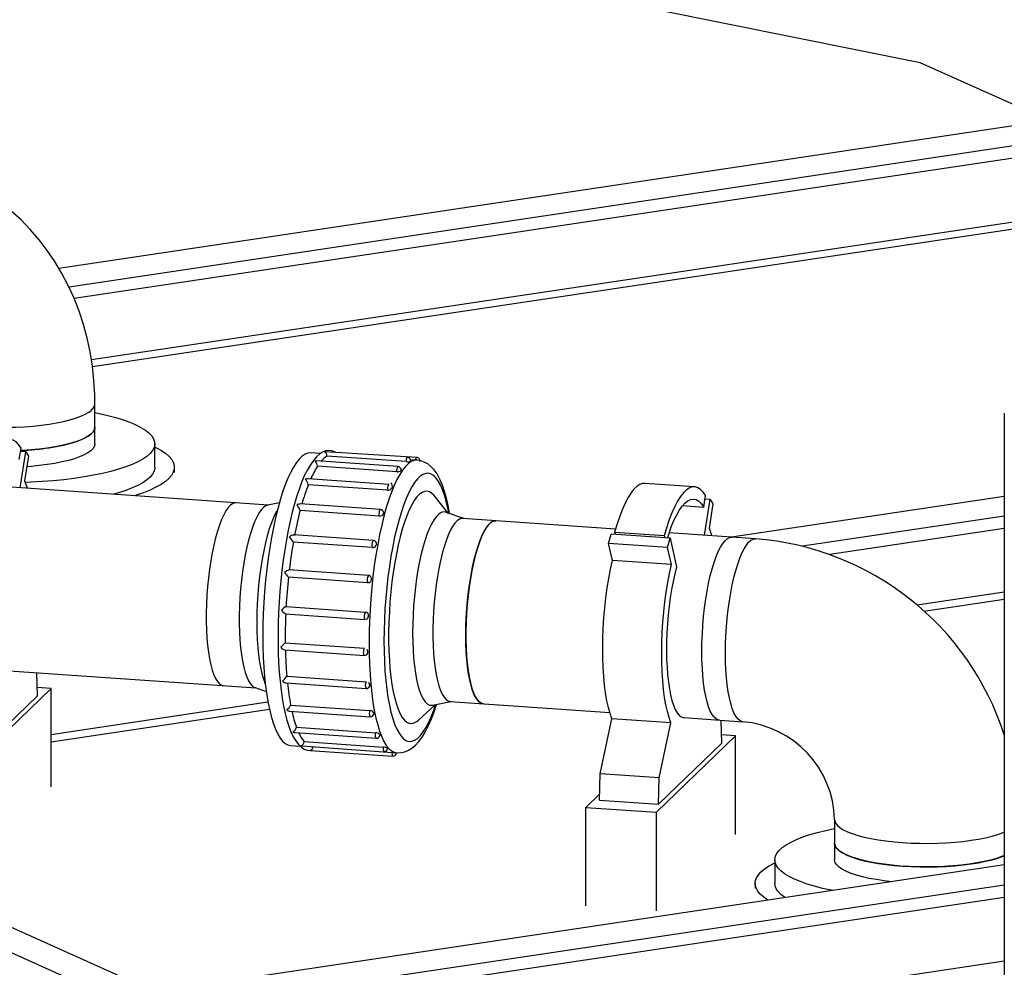
# Model space of a CAD drawing. Units: millimetres. Extents: x 94329 to 106110, y 54961 to 63440.
# Drawn here: x 104205 to 104608, y 61043 to 61431 of the extents above; entities that cross this region are included whole.
import ezdxf

# ---------------------------------------------------------------- set-up
doc = ezdxf.new("R2010")
doc.units = ezdxf.units.MM

# ---------------------------------------------------------------- blocks, each defined once
blk = doc.blocks.new('93030.01_DSP - iso')
for p, q in [((-723.55, 2326.42), (-925.53, 2367.1)), ((-670.92, 2302.82), (-723.55, 2326.42)), ((-627.63, 2309.29), (-1075.93, 2242.3)), ((-613.54, 2303.15), (-1071.81, 2234.67)), ((-611.54, 2298.39), (-1069.66, 2229.93)), ((-611.54, 2272.31), (-1062.63, 2204.9)), ((-1062.19, 2202.12), (-612.95, 2269.25)), ((-1061.2, 2170.56), (-1061.2, 2186.98)), ((-689.05, 2183.06), (-689.05, 1890.39)), ((-1092.17, 2164.1), (-1091.43, 2168.77)), ((-1036.7, 2160.9), (-1036.7, 2170.56)), ((-1091.81, 2152.53), (-1089.48, 2167.22)), ((-1089.48, 2167.22), (-1091.65, 2167.37)), ((-1088.42, 2165.47), (-1090.02, 2155.4)), ((-1089.48, 2167.22), (-1088.42, 2165.47)), ((-968.93, 2166.56), (-972.82, 2166.83)), ((-929.52, 2164.99), (-966.99, 2167.3)), ((-933.78, 2163.25), (-966.24, 2165.5)), ((-929.36, 2163.81), (-932.05, 2164)), ((-1028.7, 2158.8), (-1028.7, 2160.9)), ((-937.18, 2161.2), (-970.55, 2163.51)), ((-937.67, 2159.13), (-970.13, 2161.38)), ((-940.96, 2153.94), (-974, 2156.24)), ((-990.16, 2145.48), (-1106.28, 2153.53)), ((-941.42, 2151.55), (-973.87, 2153.8)), ((-815.83, 2152.93), (-836.11, 2154.34)), ((-916.6, 2142.16), (-922.42, 2149.33)), ((-812.05, 2144.67), (-811.31, 2149.34)), ((-811.69, 2133.1), (-809.36, 2147.79)), ((-809.36, 2147.79), (-811.53, 2147.94)), ((-809.36, 2147.79), (-808.3, 2146.04)), ((-689.05, 2149.01), (-800.65, 2132.33)), ((-985.73, 2146.38), (-990.49, 2145.41)), ((-944.37, 2143.65), (-977.16, 2145.93)), ((-820.71, 2145.27), (-812.05, 2144.67)), ((-808.3, 2146.04), (-809.9, 2135.97)), ((-944.78, 2140.99), (-977.24, 2143.24)), ((-910.3, 2139.94), (-917.53, 2142.49)), ((-848.17, 2135.63), (-910.63, 2139.96)), ((-689.05, 2140.94), (-771.63, 2128.6)), ((-689.05, 2135.88), (-760.47, 2125.21)), ((-947.2, 2130.97), (-979.8, 2133.23)), ((-851.04, 2129.75), (-849.98, 2133.55)), ((-825.84, 2131.87), (-849.98, 2133.55)), ((-848.52, 2134.4), (-828.23, 2133)), ((-848.52, 2134.4), (-848.29, 2133.43)), ((-828.23, 2133), (-828.01, 2132.02)), ((-826.9, 2128.08), (-825.84, 2131.87)), ((-790.85, 2131.65), (-826.16, 2134.1)), ((-825.84, 2131.87), (-823.16, 2120.21)), ((-947.55, 2128.11), (-980.01, 2130.36)), ((-945.94, 2129.47), (-945.97, 2129.28)), ((-826.9, 2128.08), (-851.04, 2129.75)), ((-849.44, 2122.77), (-851.04, 2129.75)), ((-825.29, 2121.1), (-826.9, 2128.08)), ((-825.29, 2121.1), (-849.44, 2122.77)), ((-949.55, 2113.71), (-982.01, 2115.96)), ((-949.29, 2116.68), (-981.78, 2118.94)), ((-948.03, 2115.19), (-948.05, 2115)), ((-689.05, 2109.8), (-724.72, 2104.47)), ((-982.97, 2103.96), (-950.52, 2101.7)), ((-721.96, 2102.04), (-689.05, 2106.95)), ((-983.17, 2100.97), (-950.7, 2098.71)), ((-949.24, 2100.22), (-949.25, 2100.02)), ((-950.66, 2098.72), (-950.7, 2098.71)), ((-983.32, 2089.15), (-950.86, 2086.9)), ((-983.5, 2086.24), (-950.94, 2083.98)), ((-949.49, 2085.48), (-949.49, 2085.29)), ((-1100.31, 2077.93), (-995.35, 2070.66)), ((-1084.77, 2067.47), (-1085, 2076.87)), ((-1084.28, 2076.82), (-1085, 2076.72)), ((-982.68, 2075.43), (-950.23, 2073.18)), ((-982.93, 2072.68), (-950.22, 2070.41)), ((-1111.48, 2039.18), (-1079.12, 2070.43)), ((-1110.66, 2042.47), (-1084.77, 2067.47)), ((-1079.12, 2070.43), (-1084.85, 2070.83)), ((-1079.12, 2030.18), (-1079.12, 2070.43)), ((-995.66, 2070.77), (-991.09, 2069.15)), ((-990.38, 2064.77), (-1079.12, 2051.51)), ((-981.11, 2063.65), (-948.66, 2061.4)), ((-928.79, 2057.49), (-922.03, 2063.78)), ((-923, 2063.58), (-915.49, 2065.12)), ((-915.82, 2065.14), (-850.54, 2060.61)), ((-1079.12, 2048.66), (-989.82, 2062.01)), ((-981.51, 2061.15), (-948.56, 2058.87)), ((-854.44, 2035.55), (-849.65, 2058.04)), ((-825.5, 2056.36), (-849.65, 2058.04)), ((-830.29, 2033.87), (-825.5, 2056.36)), ((-820.19, 2058.51), (-796.04, 2056.83)), ((-804.65, 2048.05), (-804.88, 2057.45)), ((-979.32, 2052.38), (-946.08, 2050.07)), ((-978.71, 2054.55), (-946.25, 2052.3)), ((-831.36, 2019.76), (-799, 2051.01)), ((-799, 2051.01), (-804.74, 2051.4)), ((-799, 2010.75), (-799, 2051.01)), ((-858.85, 1866.61), (-1263.85, 2048.17)), ((-981.12, 2047.12), (-977.21, 2046.84)), ((-975.62, 2048.71), (-943.16, 2046.46)), ((-830.54, 2023.05), (-804.65, 2048.05)), ((-876.17, 1864.02), (-1281.17, 2045.58)), ((-976.51, 2046.9), (-937.66, 2044.1)), ((-973.18, 2045.07), (-939.31, 2042.72)), ((-854.69, 2024.72), (-854.44, 2035.55)), ((-830.29, 2033.87), (-854.44, 2035.55)), ((-830.54, 2023.05), (-830.29, 2033.87)), ((-854.63, 2027.28), (-860.34, 2021.77)), ((-854.69, 2024.72), (-830.54, 2023.05)), ((-860.34, 2021.77), (-831.36, 2019.76)), ((-860.34, 1981.51), (-860.34, 2021.77)), ((-831.36, 1979.5), (-831.36, 2019.76)), ((-758.5, 2016.78), (-758.5, 2000.35)), ((-783, 2000.35), (-783, 1990.7)), ((-689.05, 1998.27), (-1036.67, 1946.32)), ((-791, 1990.7), (-791, 1988.59)), ((-689.05, 1990.02), (-1022.86, 1940.14)), ((-689.05, 1984.96), (-1014.4, 1936.34)), ((-689.05, 1958.88), (-970.77, 1916.78))]:
    blk.add_line(p, q)
at = {"flags": 128}
for points in [[(-1061.2, 2186.98), (-1061.26, 2190.6), (-1061.59, 2196.5), (-1062.22, 2202.34), (-1063.14, 2208.11), (-1064.36, 2213.8), (-1065.87, 2219.38), (-1067.67, 2224.83), (-1069.75, 2230.14), (-1072.1, 2235.3), (-1074.71, 2240.28), (-1077.59, 2245.08), (-1080.71, 2249.67), (-1084.07, 2254.05), (-1087.65, 2258.2), (-1091.44, 2262.12), (-1095.44, 2265.78)], [(-1136.2, 2186.97), (-1136.12, 2186.36), (-1135.71, 2185.43), (-1134.96, 2184.51), (-1133.87, 2183.61), (-1132.45, 2182.75), (-1130.71, 2181.93), (-1128.68, 2181.15), (-1126.37, 2180.43), (-1123.79, 2179.77), (-1120.99, 2179.18), (-1117.97, 2178.66), (-1114.78, 2178.21), (-1111.43, 2177.85), (-1107.97, 2177.58), (-1104.42, 2177.39), (-1100.81, 2177.29), (-1097.19, 2177.28), (-1093.58, 2177.37), (-1090.02, 2177.54), (-1086.54, 2177.8), (-1083.17, 2178.15), (-1079.95, 2178.58)], [(-1079.95, 2178.58), (-1076.9, 2179.08), (-1074.06, 2179.67), (-1071.45, 2180.32), (-1069.09, 2181.03), (-1067.01, 2181.79), (-1065.22, 2182.61), (-1063.75, 2183.47), (-1062.6, 2184.36), (-1061.79, 2185.27), (-1061.32, 2186.2), (-1061.2, 2186.98)], [(-1061.2, 2183.34), (-1059.4, 2182.97), (-1055.89, 2182.17), (-1052.62, 2181.3), (-1049.61, 2180.36), (-1046.89, 2179.37), (-1044.46, 2178.34), (-1042.35, 2177.25), (-1040.55, 2176.13), (-1039.09, 2174.97), (-1037.97, 2173.8), (-1037.2, 2172.6), (-1036.78, 2171.39), (-1036.72, 2170.17), (-1037.01, 2168.96), (-1037.65, 2167.76), (-1038.65, 2166.57), (-1039.99, 2165.41), (-1041.66, 2164.27), (-1043.66, 2163.17), (-1045.98, 2162.12), (-1048.59, 2161.11), (-1051.5, 2160.16), (-1054.68, 2159.26), (-1058.1, 2158.43), (-1061.76, 2157.67), (-1065.64, 2156.99), (-1069.7, 2156.38), (-1073.92, 2155.85), (-1078.29, 2155.41), (-1082.78, 2155.05), (-1087.36, 2154.79), (-1089.72, 2154.68)], [(-1061.2, 2177.32), (-1061.2, 2177.26), (-1061.4, 2176.32), (-1061.95, 2175.39), (-1062.84, 2174.49), (-1064.06, 2173.6), (-1065.61, 2172.76), (-1067.47, 2171.95), (-1069.62, 2171.19), (-1072.04, 2170.5), (-1074.71, 2169.86), (-1077.61, 2169.3), (-1080.7, 2168.81), (-1083.96, 2168.4), (-1087.35, 2168.07), (-1090.85, 2167.83), (-1091.58, 2167.79)], [(-1079.95, 2168.92), (-1076.9, 2169.43), (-1074.06, 2170.01), (-1071.45, 2170.66), (-1069.09, 2171.37), (-1067.01, 2172.14), (-1065.22, 2172.95), (-1063.75, 2173.81), (-1062.6, 2174.7), (-1061.79, 2175.61), (-1061.32, 2176.54), (-1061.2, 2177.32)], [(-1091.43, 2168.77), (-1092.44, 2170.21), (-1093.5, 2171.29), (-1094.6, 2172), (-1095.74, 2172.34), (-1096.9, 2172.3), (-1098.09, 2171.88), (-1099.29, 2171.09), (-1100.49, 2169.93), (-1101.69, 2168.41), (-1102.87, 2166.53), (-1104.04, 2164.32), (-1105.17, 2161.79), (-1106.28, 2158.95), (-1107.34, 2155.82), (-1108.35, 2152.42)], [(-1061.2, 2170.56), (-1061.2, 2170.5), (-1061.4, 2169.56), (-1061.95, 2168.63), (-1062.84, 2167.72), (-1064.06, 2166.84), (-1065.61, 2165.99), (-1067.47, 2165.19), (-1069.62, 2164.43), (-1072.04, 2163.74), (-1074.71, 2163.1), (-1077.61, 2162.54), (-1080.7, 2162.05), (-1083.96, 2161.64), (-1087.35, 2161.31), (-1089.1, 2161.18)], [(-1036.7, 2169.31), (-1035.98, 2168.95), (-1033.92, 2167.77), (-1032.2, 2166.56), (-1030.81, 2165.31), (-1029.76, 2164.05), (-1029.07, 2162.77), (-1028.74, 2161.48), (-1028.76, 2160.18), (-1029.13, 2158.89), (-1029.86, 2157.61), (-1030.94, 2156.35), (-1032.37, 2155.11), (-1034.14, 2153.9), (-1036.23, 2152.73), (-1038.64, 2151.6), (-1041.36, 2150.51), (-1044.37, 2149.48), (-1045, 2149.28)], [(-972.82, 2166.83), (-972.86, 2166.83), (-974.02, 2166.72), (-975.19, 2166.26), (-976.38, 2165.46), (-977.57, 2164.31), (-978.75, 2162.82), (-979.93, 2161.01), (-981.09, 2158.88), (-982.22, 2156.45), (-983.33, 2153.72), (-984.39, 2150.72), (-985.41, 2147.46), (-986.39, 2143.97), (-987.31, 2140.26), (-988.16, 2136.35), (-988.95, 2132.27), (-989.68, 2128.05), (-990.32, 2123.69), (-990.89, 2119.24), (-991.38, 2114.72), (-991.78, 2110.16), (-992.09, 2105.57), (-992.32, 2100.99), (-992.46, 2096.45), (-992.5, 2091.97), (-992.46, 2087.58), (-992.32, 2083.3), (-992.09, 2079.16), (-991.78, 2075.18), (-991.38, 2071.39), (-990.89, 2067.81), (-990.32, 2064.46), (-989.68, 2061.36), (-988.95, 2058.53), (-988.16, 2055.98), (-987.31, 2053.72), (-986.39, 2051.79), (-985.41, 2050.17), (-984.39, 2048.89), (-983.33, 2047.95), (-982.22, 2047.36), (-981.12, 2047.12)], [(-963.01, 2167.25), (-963.06, 2167.28), (-964.24, 2167.68), (-965.55, 2167.8), (-966.83, 2167.6), (-968.07, 2167.11), (-969.31, 2166.32), (-970.56, 2165.2), (-971.81, 2163.75), (-973.03, 2161.99), (-974.22, 2159.95), (-975.37, 2157.64), (-976.47, 2155.08), (-977.53, 2152.27), (-978.55, 2149.25), (-979.52, 2146), (-980.43, 2142.56), (-981.3, 2138.94), (-982.1, 2135.15), (-982.84, 2131.22), (-983.52, 2127.16), (-984.13, 2122.99), (-984.67, 2118.74), (-985.13, 2114.43), (-985.52, 2110.08), (-985.83, 2105.71), (-986.06, 2101.35), (-986.21, 2097.01), (-986.27, 2092.72), (-986.28, 2091.44)], [(-966.99, 2167.28), (-967.24, 2167.3), (-967.25, 2167.3)], [(-963.02, 2167.23), (-962.92, 2167.21), (-962.73, 2167)], [(-929.34, 2163.81), (-929.39, 2163.82), (-930.55, 2163.71), (-931.73, 2163.25), (-932.91, 2162.44), (-934.1, 2161.3), (-935.29, 2159.81), (-936.46, 2158), (-937.62, 2155.87), (-938.76, 2153.43), (-939.86, 2150.71), (-940.93, 2147.71), (-941.95, 2144.45), (-942.92, 2140.96), (-943.84, 2137.24), (-944.7, 2133.34), (-945.49, 2129.26), (-946.21, 2125.03), (-946.86, 2120.68), (-947.42, 2116.23), (-947.91, 2111.71), (-948.31, 2107.14), (-948.63, 2102.56), (-948.85, 2097.98), (-948.99, 2093.44), (-949.04, 2088.96), (-948.99, 2084.56), (-948.85, 2080.29), (-948.63, 2076.15), (-948.31, 2072.17), (-947.91, 2068.38), (-947.42, 2064.8), (-946.86, 2061.45), (-946.21, 2058.35), (-945.49, 2055.51), (-944.7, 2052.96), (-943.84, 2050.71), (-942.92, 2048.77), (-941.95, 2047.16), (-940.93, 2045.88), (-939.86, 2044.94), (-938.76, 2044.34), (-937.67, 2044.1)], [(-933.78, 2163.25), (-933.73, 2163.84), (-933.64, 2164.37), (-933.5, 2164.76), (-933.35, 2164.95), (-933.29, 2164.96)], [(-916.03, 2141.96), (-916.06, 2142.19), (-916.65, 2145.35), (-917.34, 2148.32), (-918.12, 2151.09), (-919, 2153.65), (-920.02, 2156.02), (-921.21, 2158.19), (-922.43, 2159.9), (-923.7, 2161.25), (-925.02, 2162.3), (-926.42, 2163.07), (-927.89, 2163.58), (-929.32, 2163.79)], [(-1036.7, 2160.9), (-1036.72, 2160.51), (-1037.01, 2159.3), (-1037.65, 2158.1), (-1038.65, 2156.91), (-1039.99, 2155.75), (-1041.66, 2154.61), (-1043.66, 2153.52), (-1045.98, 2152.46), (-1048.59, 2151.45), (-1051.5, 2150.5), (-1053.65, 2149.88)], [(-935.88, 2159.79), (-935.88, 2159.71), (-935.91, 2159.65)], [(-932.07, 2163.36), (-932.07, 2163.4), (-932.06, 2163.43), (-932.05, 2163.46), (-932.04, 2163.47), (-932.03, 2163.47), (-932.02, 2163.45), (-932.02, 2163.42), (-932.02, 2163.38)], [(-931.99, 2163.43), (-931.98, 2163.4), (-932.02, 2163.38)], [(-916.35, 2142.07), (-916.65, 2143.64), (-917.3, 2146.53), (-918.02, 2149.14), (-918.82, 2151.46), (-919.67, 2153.47), (-920.59, 2155.15), (-921.56, 2156.51), (-922.57, 2157.51), (-923.63, 2158.17), (-924.72, 2158.48), (-925.83, 2158.42), (-926.96, 2158.02), (-928.1, 2157.26), (-929.25, 2156.15), (-930.39, 2154.7), (-931.52, 2152.92), (-932.64, 2150.83), (-933.73, 2148.42), (-934.78, 2145.72), (-935.79, 2142.76), (-936.76, 2139.53), (-937.68, 2136.08), (-938.54, 2132.41), (-939.33, 2128.56), (-940.06, 2124.54), (-940.71, 2120.39), (-941.28, 2116.14), (-941.77, 2111.8), (-942.18, 2107.4), (-942.5, 2102.99), (-942.73, 2098.57), (-942.87, 2094.19), (-942.91, 2089.87), (-942.87, 2085.64), (-942.73, 2081.53), (-942.5, 2077.56), (-942.18, 2073.76), (-941.77, 2070.15), (-941.28, 2066.76), (-940.71, 2063.61), (-940.06, 2060.71), (-939.33, 2058.1), (-938.54, 2055.78), (-937.68, 2053.77), (-936.76, 2052.09), (-935.79, 2050.74), (-934.78, 2049.73), (-933.73, 2049.07), (-932.64, 2048.77), (-931.52, 2048.82), (-930.39, 2049.23), (-929.25, 2049.99), (-928.1, 2051.09), (-926.96, 2052.54), (-925.83, 2054.32), (-924.72, 2056.42), (-923.63, 2058.82), (-922.57, 2061.52), (-921.77, 2063.84)], [(-935.96, 2159.57), (-935.96, 2159.61), (-935.96, 2159.65), (-935.95, 2159.68), (-935.94, 2159.7), (-935.93, 2159.71), (-935.92, 2159.7), (-935.91, 2159.68), (-935.91, 2159.65)], [(-1090.02, 2155.4), (-1089.24, 2153.34), (-1088.92, 2152.32)], [(-939.73, 2152.3), (-939.73, 2152.33), (-939.73, 2152.37), (-939.72, 2152.41), (-939.72, 2152.43), (-939.71, 2152.45), (-939.7, 2152.45), (-939.69, 2152.44), (-939.68, 2152.41)], [(-939.66, 2152.67), (-939.65, 2152.52), (-939.68, 2152.41)], [(-836.11, 2154.34), (-837.07, 2154.28), (-838.26, 2153.86), (-839.45, 2153.07), (-840.65, 2151.91), (-841.85, 2150.39), (-843.04, 2148.51), (-844.2, 2146.3), (-845.34, 2143.77), (-846.44, 2140.93), (-847.5, 2137.8), (-848.52, 2134.4)], [(-811.31, 2149.34), (-812.32, 2150.79), (-813.38, 2151.87), (-814.48, 2152.58), (-815.62, 2152.91), (-816.79, 2152.87), (-817.97, 2152.45), (-819.17, 2151.66), (-820.37, 2150.5), (-821.57, 2148.98), (-822.75, 2147.11), (-823.92, 2144.9), (-825.06, 2142.36), (-826.16, 2139.52), (-827.22, 2136.39), (-828.23, 2133)], [(-922.42, 2149.33), (-923.29, 2150.22), (-924.27, 2150.86), (-925.27, 2151.14), (-926.3, 2151.07), (-927.35, 2150.66), (-928.41, 2149.89), (-929.47, 2148.78), (-930.53, 2147.33), (-931.57, 2145.57), (-932.59, 2143.49), (-933.58, 2141.11), (-934.53, 2138.46), (-935.45, 2135.55), (-936.31, 2132.41), (-937.11, 2129.05), (-937.85, 2125.5), (-938.53, 2121.79), (-939.13, 2117.95), (-939.65, 2114), (-940.1, 2109.98), (-940.45, 2105.9), (-940.72, 2101.81), (-940.91, 2097.74), (-941, 2093.7), (-941, 2089.74), (-940.91, 2085.89), (-940.72, 2082.16), (-940.45, 2078.59), (-940.1, 2075.21), (-939.65, 2072.04), (-939.13, 2069.1), (-938.53, 2066.42), (-937.85, 2064.01), (-937.11, 2061.9), (-936.31, 2060.1), (-935.45, 2058.62), (-934.53, 2057.47), (-933.58, 2056.66), (-932.59, 2056.2), (-931.57, 2056.09), (-930.53, 2056.34), (-929.47, 2056.93), (-928.79, 2057.49)], [(-826.83, 2131.99), (-826.5, 2133.07), (-825.46, 2136.1), (-824.37, 2138.82), (-823.25, 2141.22), (-822.11, 2143.28), (-820.94, 2144.97), (-819.77, 2146.3), (-818.6, 2147.24), (-817.43, 2147.79), (-816.29, 2147.95), (-815.17, 2147.71), (-814.08, 2147.09), (-813.04, 2146.07), (-812.05, 2144.67)], [(-1003.36, 2146.39), (-1003.86, 2146.37), (-1004.78, 2146.07), (-1005.72, 2145.42), (-1006.65, 2144.43), (-1007.59, 2143.11), (-1008.5, 2141.47), (-1009.39, 2139.53), (-1010.25, 2137.3), (-1011.07, 2134.8), (-1011.84, 2132.07), (-1012.56, 2129.12), (-1013.22, 2125.98), (-1013.8, 2122.69), (-1014.32, 2119.26), (-1014.75, 2115.74), (-1015.11, 2112.16), (-1015.38, 2108.55), (-1015.56, 2104.94), (-1015.65, 2101.37), (-1015.65, 2097.87), (-1015.56, 2094.47), (-1015.38, 2091.21), (-1015.11, 2088.12), (-1014.75, 2085.22), (-1014.32, 2082.54), (-1013.8, 2080.11), (-1013.22, 2077.94), (-1012.56, 2076.07), (-1011.84, 2074.51), (-1011.07, 2073.26), (-1010.25, 2072.36), (-1009.39, 2071.79), (-1008.55, 2071.57)], [(-990.49, 2145.41), (-991.26, 2145.13), (-992.19, 2144.48), (-993.13, 2143.49), (-994.06, 2142.17), (-994.98, 2140.53), (-995.87, 2138.59), (-996.73, 2136.36), (-997.55, 2133.87), (-998.32, 2131.13), (-999.04, 2128.18), (-999.69, 2125.05), (-1000.28, 2121.75), (-1000.79, 2118.33), (-1001.23, 2114.81), (-1001.58, 2111.22), (-1001.85, 2107.61), (-1002.03, 2104), (-1002.12, 2100.43), (-1002.12, 2096.93), (-1002.03, 2093.53), (-1001.85, 2090.27), (-1001.58, 2087.18), (-1001.23, 2084.28), (-1000.79, 2081.6), (-1000.28, 2079.17), (-999.69, 2077.01), (-999.04, 2075.13), (-998.32, 2073.57), (-997.55, 2072.33), (-996.73, 2071.42), (-995.87, 2070.85), (-995.66, 2070.77)], [(-944.78, 2140.99), (-944.85, 2141.44), (-944.85, 2142), (-944.8, 2142.59), (-944.7, 2143.11), (-944.56, 2143.48), (-944.41, 2143.65), (-944.37, 2143.65)], [(-986.53, 2143.42), (-987.12, 2142.38), (-988.06, 2140.45), (-988.96, 2138.22), (-989.83, 2135.71), (-990.65, 2132.95), (-991.42, 2129.96), (-992.13, 2126.76), (-992.77, 2123.39), (-993.33, 2119.87), (-993.82, 2116.24), (-994.23, 2112.54), (-994.55, 2108.79), (-994.78, 2105.02), (-994.92, 2101.28), (-994.96, 2097.6), (-994.92, 2094), (-994.78, 2090.53), (-994.55, 2087.21), (-994.23, 2084.07), (-993.82, 2081.15), (-993.33, 2078.47), (-992.77, 2076.05), (-992.13, 2073.91), (-991.47, 2072.19)], [(-943.14, 2141.98), (-943.14, 2142.01), (-943.14, 2142.05), (-943.14, 2142.09), (-943.13, 2142.12), (-943.12, 2142.15), (-943.11, 2142.16), (-943.1, 2142.16), (-943.1, 2142.14)], [(-943.09, 2142.55), (-943.07, 2142.27), (-943.1, 2142.14)], [(-917.53, 2142.49), (-917.59, 2142.51), (-918.53, 2142.64), (-919.49, 2142.4), (-920.46, 2141.81), (-921.44, 2140.86), (-922.41, 2139.58), (-923.37, 2137.96), (-924.31, 2136.03), (-925.21, 2133.8), (-926.08, 2131.29), (-926.9, 2128.53), (-927.67, 2125.54), (-928.38, 2122.34), (-929.02, 2118.97), (-929.58, 2115.45), (-930.07, 2111.82), (-930.48, 2108.12), (-930.79, 2104.37), (-931.03, 2100.6), (-931.16, 2096.86), (-931.21, 2093.18), (-931.16, 2089.58), (-931.03, 2086.11), (-930.79, 2082.79), (-930.48, 2079.65), (-930.07, 2076.73), (-929.58, 2074.05), (-929.02, 2071.62), (-928.38, 2069.49), (-927.67, 2067.66), (-926.9, 2066.14), (-926.08, 2064.97), (-925.21, 2064.14), (-924.31, 2063.66), (-923.37, 2063.54), (-923, 2063.58)], [(-910.63, 2139.96), (-911.13, 2139.94), (-912.05, 2139.64), (-912.99, 2138.99), (-913.93, 2138), (-914.86, 2136.68), (-915.77, 2135.04), (-916.66, 2133.09), (-917.52, 2130.87), (-918.34, 2128.37), (-919.12, 2125.64), (-919.83, 2122.69), (-920.49, 2119.55), (-921.07, 2116.26), (-921.59, 2112.83), (-922.02, 2109.31), (-922.38, 2105.73), (-922.65, 2102.12), (-922.83, 2098.51), (-922.92, 2094.94), (-922.92, 2091.44), (-922.83, 2088.04), (-922.65, 2084.78), (-922.38, 2081.68), (-922.02, 2078.78), (-921.59, 2076.11), (-921.07, 2073.67), (-920.49, 2071.51), (-919.83, 2069.64), (-919.12, 2068.08), (-918.34, 2066.83), (-917.52, 2065.92), (-916.66, 2065.36), (-915.82, 2065.14)], [(-909.41, 2092.24), (-909.36, 2095.78), (-909.22, 2099.37), (-909, 2102.99), (-908.69, 2106.59), (-908.29, 2110.14), (-907.82, 2113.62), (-907.27, 2116.98), (-906.65, 2120.21), (-905.96, 2123.25), (-905.21, 2126.1), (-904.42, 2128.71), (-903.58, 2131.08), (-902.7, 2133.16), (-901.79, 2134.96), (-900.87, 2136.44), (-899.93, 2137.6), (-899, 2138.42), (-898.07, 2138.9), (-897.15, 2139.03), (-897.11, 2139.02)], [(-897.11, 2139.02), (-897.61, 2139), (-898.53, 2138.7), (-899.47, 2138.05), (-900.4, 2137.06), (-901.33, 2135.74), (-902.25, 2134.1), (-903.14, 2132.16), (-904, 2129.93), (-904.82, 2127.44), (-905.59, 2124.7), (-906.31, 2121.75), (-906.96, 2118.61), (-907.55, 2115.32), (-908.07, 2111.89), (-908.5, 2108.37), (-908.86, 2104.79), (-909.12, 2101.18), (-909.3, 2097.57), (-909.39, 2094), (-909.39, 2090.5), (-909.3, 2087.1), (-909.12, 2083.84), (-908.86, 2080.75), (-908.5, 2077.85), (-908.07, 2075.17), (-907.55, 2072.74), (-906.96, 2070.58), (-906.31, 2068.7), (-905.59, 2067.14), (-904.82, 2065.9), (-904, 2064.99), (-903.14, 2064.42), (-902.29, 2064.2)], [(-809.9, 2135.97), (-809.12, 2133.91), (-808.8, 2132.9)], [(-812.81, 2085.54), (-812.77, 2089.08), (-812.63, 2092.67), (-812.41, 2096.29), (-812.1, 2099.89), (-811.7, 2103.45), (-811.23, 2106.92), (-810.67, 2110.29), (-810.05, 2113.51), (-809.37, 2116.55), (-808.62, 2119.4), (-807.82, 2122.01), (-806.98, 2124.38), (-806.11, 2126.47), (-805.2, 2128.26), (-804.28, 2129.74), (-803.34, 2130.9), (-802.4, 2131.72), (-801.47, 2132.2), (-800.56, 2132.33), (-800.51, 2132.32)], [(-803.15, 2084.87), (-803.11, 2088.41), (-802.97, 2092), (-802.75, 2095.62), (-802.44, 2099.22), (-802.04, 2102.78), (-801.57, 2106.25), (-801.02, 2109.62), (-800.39, 2112.84), (-799.71, 2115.88), (-798.96, 2118.73), (-798.16, 2121.34), (-797.32, 2123.71), (-796.45, 2125.8), (-795.54, 2127.59), (-794.62, 2129.07), (-793.68, 2130.23), (-792.74, 2131.05), (-791.81, 2131.53), (-790.9, 2131.66), (-790.85, 2131.65)], [(-947.55, 2128.11), (-947.65, 2128.45), (-947.69, 2128.95), (-947.68, 2129.53), (-947.61, 2130.1), (-947.49, 2130.58), (-947.34, 2130.88), (-947.2, 2130.97)], [(-945.97, 2129.28), (-945.98, 2129.31), (-945.98, 2129.34), (-945.98, 2129.38), (-945.98, 2129.42), (-945.97, 2129.45), (-945.96, 2129.47), (-945.95, 2129.47), (-945.94, 2129.47)], [(-849.65, 2058.04), (-850.41, 2060.18), (-851.09, 2062.65), (-851.7, 2065.41), (-852.22, 2068.46), (-852.64, 2071.76), (-852.98, 2075.28), (-853.22, 2078.99), (-853.35, 2082.86), (-853.39, 2086.86), (-853.33, 2090.96), (-853.16, 2095.11), (-852.9, 2099.28), (-852.54, 2103.44), (-852.09, 2107.54), (-851.55, 2111.57), (-850.93, 2115.47), (-850.22, 2119.21), (-849.44, 2122.77)], [(-825.5, 2056.36), (-826.26, 2058.51), (-826.95, 2060.97), (-827.55, 2063.74), (-828.07, 2066.78), (-828.5, 2070.08), (-828.83, 2073.6), (-829.07, 2077.31), (-829.2, 2081.19), (-829.24, 2085.19), (-829.18, 2089.28), (-829.02, 2093.43), (-828.75, 2097.6), (-828.4, 2101.76), (-827.94, 2105.87), (-827.4, 2109.89), (-826.78, 2113.79), (-826.07, 2117.54), (-825.29, 2121.1)], [(-823.16, 2120.21), (-823.91, 2117.33), (-824.6, 2114.25), (-825.22, 2110.99), (-825.76, 2107.59), (-826.23, 2104.08), (-826.62, 2100.5), (-826.93, 2096.87), (-827.14, 2093.23), (-827.27, 2089.61), (-827.3, 2086.06), (-827.24, 2082.6), (-827.09, 2079.26), (-826.85, 2076.09), (-826.52, 2073.1), (-826.11, 2070.32), (-825.62, 2067.79), (-825.05, 2065.53), (-824.41, 2063.55), (-823.71, 2061.88), (-822.95, 2060.53), (-822.14, 2059.52), (-821.28, 2058.85), (-820.39, 2058.53), (-820.19, 2058.51)], [(-948.43, 2116.31), (-948.89, 2116.6), (-949.29, 2116.67)], [(-948.05, 2115), (-948.06, 2115.01), (-948.07, 2115.04), (-948.07, 2115.07), (-948.06, 2115.11), (-948.06, 2115.15), (-948.05, 2115.18), (-948.04, 2115.19), (-948.03, 2115.19)], [(-949.25, 2100.02), (-949.26, 2100.02), (-949.27, 2100.04), (-949.27, 2100.07), (-949.27, 2100.11), (-949.27, 2100.15), (-949.26, 2100.18), (-949.25, 2100.21), (-949.24, 2100.22)], [(-986.28, 2091.44), (-986.26, 2089.22), (-986.18, 2085.08), (-986.01, 2081.04), (-985.77, 2077.14), (-985.44, 2073.38), (-985.03, 2069.8), (-984.54, 2066.4), (-983.98, 2063.2), (-983.35, 2060.21), (-982.64, 2057.46), (-981.85, 2054.95), (-981, 2052.69), (-980.06, 2050.69), (-979.04, 2048.96), (-977.92, 2047.5), (-976.7, 2046.36), (-975.55, 2045.64), (-974.37, 2045.22), (-973.06, 2045.07), (-973.06, 2045.07)], [(-902.29, 2064.2), (-902.7, 2064.27), (-903.58, 2064.66), (-904.42, 2065.4), (-905.21, 2066.48), (-905.96, 2067.88), (-906.65, 2069.6), (-907.27, 2071.62), (-907.82, 2073.92), (-908.29, 2076.48), (-908.69, 2079.27), (-909, 2082.27), (-909.22, 2085.45), (-909.36, 2088.79), (-909.41, 2092.24)], [(-950.94, 2083.98), (-950.96, 2083.98), (-951.1, 2084.14), (-951.19, 2084.5), (-951.23, 2085.01), (-951.21, 2085.59), (-951.13, 2086.16), (-951.01, 2086.62), (-950.86, 2086.9)], [(-949.49, 2085.29), (-949.5, 2085.28), (-949.51, 2085.29), (-949.51, 2085.32), (-949.51, 2085.35), (-949.51, 2085.39), (-949.51, 2085.43), (-949.5, 2085.46), (-949.49, 2085.48)], [(-805.7, 2057.5), (-806.11, 2057.57), (-806.98, 2057.96), (-807.82, 2058.7), (-808.62, 2059.78), (-809.37, 2061.18), (-810.05, 2062.9), (-810.67, 2064.92), (-811.23, 2067.22), (-811.7, 2069.78), (-812.1, 2072.57), (-812.41, 2075.57), (-812.63, 2078.75), (-812.77, 2082.09), (-812.81, 2085.54)], [(-796.05, 2056.83), (-796.45, 2056.9), (-797.32, 2057.29), (-798.16, 2058.03), (-798.96, 2059.11), (-799.71, 2060.51), (-800.39, 2062.23), (-801.02, 2064.25), (-801.57, 2066.55), (-802.04, 2069.11), (-802.44, 2071.9), (-802.75, 2074.9), (-802.97, 2078.08), (-803.11, 2081.42), (-803.15, 2084.87)], [(-948.75, 2071.73), (-948.75, 2071.59), (-948.82, 2071.26)], [(-948.75, 2071.73), (-948.76, 2071.72), (-948.77, 2071.72), (-948.78, 2071.73), (-948.78, 2071.76), (-948.78, 2071.8), (-948.78, 2071.84), (-948.78, 2071.87), (-948.77, 2071.9)], [(-937.68, 2044.12), (-937.5, 2044.09), (-935.87, 2044.17), (-934.32, 2044.53), (-932.86, 2045.15), (-931.46, 2046.03), (-930.08, 2047.19), (-928.7, 2048.68), (-927.32, 2050.56), (-925.97, 2052.79), (-924.7, 2055.29), (-923.53, 2058.01), (-922.43, 2060.92), (-921.44, 2063.9)], [(-947.09, 2060.2), (-947.1, 2060.18), (-947.11, 2060.17), (-947.12, 2060.18), (-947.12, 2060.2), (-947.13, 2060.23), (-947.13, 2060.27), (-947.12, 2060.31), (-947.12, 2060.34)], [(-947.09, 2060.2), (-947.07, 2060.09), (-947.11, 2059.9)], [(-946.08, 2050.07), (-946.11, 2050.08), (-946.24, 2050.26), (-946.33, 2050.63), (-946.36, 2051.16), (-946.33, 2051.74), (-946.25, 2052.3)], [(-944.6, 2051.43), (-944.61, 2051.4), (-944.62, 2051.38), (-944.63, 2051.38), (-944.64, 2051.39), (-944.64, 2051.41), (-944.65, 2051.45), (-944.64, 2051.49), (-944.64, 2051.52)], [(-944.6, 2051.43), (-944.58, 2051.34), (-944.6, 2051.25)], [(-976.91, 2046.97), (-976.91, 2046.97), (-976.51, 2046.94)], [(-972.03, 2046.49), (-972.05, 2046.36), (-972.12, 2046.02), (-972.25, 2045.71), (-972.5, 2045.36), (-972.9, 2045.11), (-973.2, 2045.07), (-973.2, 2045.07)], [(-941.45, 2045.95), (-941.46, 2045.92), (-941.46, 2045.89), (-941.47, 2045.88), (-941.48, 2045.88), (-941.49, 2045.9), (-941.5, 2045.93), (-941.5, 2045.96), (-941.49, 2046)], [(-941.45, 2045.95), (-941.42, 2045.91), (-941.43, 2045.87)], [(-937.83, 2044.11), (-937.83, 2044.09), (-937.84, 2044.06), (-937.85, 2044.03), (-937.86, 2044.03), (-937.87, 2044.03), (-937.87, 2044.05), (-937.88, 2044.09), (-937.88, 2044.12)], [(-758.5, 2016.77), (-758.45, 2016.27), (-758.09, 2015.33), (-757.38, 2014.41), (-756.33, 2013.52), (-754.95, 2012.65), (-753.25, 2011.82), (-751.25, 2011.04), (-748.97, 2010.31), (-746.43, 2009.64), (-743.65, 2009.04), (-740.66, 2008.51), (-737.49, 2008.06), (-734.16, 2007.69), (-730.71, 2007.4)], [(-759.4, 1987.76), (-759.85, 1987.85), (-763.39, 1988.64), (-766.69, 1989.51), (-769.73, 1990.43), (-772.49, 1991.41), (-774.96, 1992.45), (-777.11, 1993.53), (-778.95, 1994.64), (-780.45, 1995.8), (-781.61, 1996.97), (-782.43, 1998.17), (-782.89, 1999.38), (-783, 2000.59), (-782.75, 2001.8), (-782.15, 2003.01), (-781.2, 2004.2), (-779.9, 2005.36), (-778.27, 2006.5), (-776.31, 2007.61), (-774.03, 2008.67), (-771.45, 2009.68), (-768.58, 2010.64), (-765.44, 2011.55), (-762.04, 2012.38), (-758.5, 2013.13)], [(-730.71, 2007.4), (-727.17, 2007.2), (-723.57, 2007.09), (-719.95, 2007.07), (-716.33, 2007.15), (-712.76, 2007.31), (-709.27, 2007.56), (-705.89, 2007.89), (-702.65, 2008.31), (-699.58, 2008.81), (-696.71, 2009.38), (-694.06, 2010.02), (-691.67, 2010.73), (-689.55, 2011.49), (-689.05, 2011.69)], [(-758.5, 2007.12), (-758.45, 2006.61), (-758.09, 2005.68), (-757.38, 2004.76), (-756.33, 2003.86), (-754.95, 2002.99), (-753.25, 2002.16), (-751.25, 2001.38), (-748.97, 2000.65), (-746.43, 1999.98), (-743.65, 1999.38), (-740.66, 1998.85), (-737.49, 1998.4), (-734.16, 1998.03), (-730.71, 1997.74)], [(-689.05, 2002.04), (-690.03, 2001.65), (-692.21, 2000.9), (-694.67, 2000.21), (-697.36, 1999.58), (-700.28, 1999.03), (-703.4, 1998.55), (-706.68, 1998.15), (-710.09, 1997.83), (-713.6, 1997.6), (-717.18, 1997.46), (-720.8, 1997.41), (-724.42, 1997.45), (-728.01, 1997.58), (-731.53, 1997.8), (-734.96, 1998.11), (-738.25, 1998.5), (-741.39, 1998.97), (-744.33, 1999.52), (-747.05, 2000.13), (-749.53, 2000.82), (-751.75, 2001.56), (-753.68, 2002.35), (-755.3, 2003.19), (-756.61, 2004.07), (-757.58, 2004.97), (-758.21, 2005.89), (-758.49, 2006.83), (-758.5, 2007.12)], [(-785.76, 1983.82), (-785.78, 1983.83), (-787.51, 1985.04), (-788.9, 1986.28), (-789.94, 1987.55), (-790.63, 1988.83), (-790.97, 1990.12), (-790.95, 1991.41), (-790.57, 1992.7), (-789.84, 1993.98), (-788.76, 1995.25), (-787.33, 1996.48), (-785.57, 1997.69), (-783.47, 1998.87), (-783, 1999.11)], [(-735.2, 1991.37), (-738.25, 1991.74), (-741.39, 1992.21), (-744.33, 1992.75), (-747.05, 1993.37), (-749.53, 1994.06), (-751.75, 1994.8), (-753.68, 1995.59), (-755.3, 1996.43), (-756.61, 1997.31), (-757.58, 1998.21), (-758.21, 1999.13), (-758.49, 2000.07), (-758.5, 2000.35)], [(-730.71, 1997.74), (-727.17, 1997.54), (-723.57, 1997.43), (-719.95, 1997.41), (-716.33, 1997.49), (-712.76, 1997.65), (-709.27, 1997.9), (-705.89, 1998.23), (-702.65, 1998.65), (-699.58, 1999.15), (-696.71, 1999.72), (-694.06, 2000.36), (-691.67, 2001.07), (-689.55, 2001.83), (-689.05, 2002.04)], [(-778.76, 1984.86), (-778.95, 1984.99), (-780.45, 1986.14), (-781.61, 1987.31), (-782.43, 1988.51), (-782.89, 1989.72), (-783, 1990.7)]]:
    blk.add_lwpolyline(points, dxfattribs=at)
for centre, radius, start, end in [((-1097.38, 2288.56), 120.9, 272.7492, 278.2889), ((-961.04, 2157.17), 9.82, 121.9445, 140.7773), ((-967.97, 2165.71), 1.74, 353.2485, 65.7286), ((-933.35, 2163.55), 1.39, 354.484, 87.5055), ((-928.57, 2163.96), 1.4, 132.7794, 184.3668), ((-929.55, 2163.6), 1.37, 348.5187, 88.8068), ((-938.49, 2141.29), 37.48, 147.584, 156.6271), ((-970.8, 2161.95), 1.56, 80.8543, 106.6016), ((-972.78, 2161.28), 2.65, 2.1713, 54.5488), ((-935.31, 2159.67), 2.42, 140.6968, 192.7477), ((-937.21, 2159.84), 1.35, 357.2817, 88.9625), ((-933.2, 2167.93), 4.71, 262.9408, 283.9056), ((-929.54, 2158.31), 5.64, 116.0195, 116.6014), ((-974.11, 2153.82), 2.4, 87.3961, 114.4981), ((-977.8, 2153.06), 4, 10.7609, 47.6151), ((-937.3, 2161.24), 2.14, 260.033, 308.8208), ((-918.03, 2147.15), 21.82, 145.0554, 145.2916), ((-890.82, 2121.72), 89.03, 158.876, 164.2516), ((-938.83, 2152.29), 2.69, 142.1331, 195.9752), ((-941.15, 2153.22), 1.69, 260.7367, 52.5296), ((-882.74, 2129.04), 61.56, 157.6845, 157.8028), ((-977.14, 2143.31), 2.6, 90.377, 124.1501), ((-983.3, 2141.04), 6.45, 19.9645, 43.2618), ((-944.45, 2142.25), 1.39, 11.6059, 86.6119), ((-827.73, 2104.46), 154.45, 165.4577, 169.3249), ((-944.6, 2142.53), 1.56, 263.1481, 339.3135), ((-825.44, 2110.06), 121.95, 164.7499, 164.8249), ((-979.39, 2129.99), 3.25, 97.2732, 130.7235), ((-993.79, 2122.06), 16.09, 31.0346, 40.2394), ((-799.76, 2015.66), 116.34, 17.8959, 85.6085), ((-771.69, 2094.08), 211.45, 170.1224, 173.2584), ((-947.44, 2129.6), 1.5, 265.551, 347.9297), ((-947.21, 2129.65), 1.29, 20.7995, 89.7273), ((-946.84, 2129.68), 0.923, 346.7277, 30.1161), ((-980.7, 2114.98), 4.09, 105.3041, 136.1059), ((-969.66, 2128.55), 17.63, 217.4904, 225.5331), ((-744.64, 2090.86), 238.7, 173.9623, 176.8547), ((-947, 2114.98), 2.85, 143.3546, 206.4585), ((-949.25, 2115.37), 1.24, 351.777, 52.4658), ((-949.48, 2115.15), 1.43, 266.9537, 354.0102), ((-977.92, 2095.52), 9.84, 120.9399, 135.0778), ((-981.29, 2104.91), 4.35, 214.269, 245.0828), ((-758.18, 2091.33), 225.14, 177.546, 180.5534), ((-948.26, 2100.07), 2.79, 144.0031, 209.06), ((-950.64, 2100.3), 1.41, 356.3907, 84.9691), ((-950.51, 2100.01), 1.26, 284.4272, 0.2613), ((-1013.68, 2118.11), 41.96, 312.878, 316.3641), ((-982.69, 2089.2), 3.06, 216.9141, 254.6658), ((-806.99, 2090.33), 176.33, 181.3077, 184.8478), ((-950.81, 2085.34), 1.36, 264.5158, 52.5296), ((-989.85, 2079.89), 8.44, 310.3563, 328.1374), ((-982.49, 2075.33), 2.66, 224.5473, 260.3775), ((-871.95, 2084.04), 111.05, 185.8885, 190.5784), ((-947.43, 2071.81), 3.12, 153.8771, 206.615), ((-950.11, 2071.82), 1.4, 265.9503, 52.5296), ((-804.51, 2085.53), 144.9, 185.3966, 185.4634), ((-985.53, 2065.45), 4.77, 306.6082, 337.8157), ((-981.28, 2063.54), 2.37, 233.6748, 264.4676), ((-928.98, 2072.36), 52.82, 192.3173, 199.6982), ((-946.06, 2060.24), 2.85, 155.814, 208.693), ((-948.64, 2059.77), 1.63, 20.3412, 90.5824), ((-948.44, 2060.27), 1.39, 265.0491, 345.2785), ((-867.96, 2076.37), 80.77, 191.4514, 191.5501), ((-799.65, 2015.84), 41.15, 1.3042, 84.9764), ((-981.71, 2055.26), 3.08, 300.4995, 346.7251), ((-979.27, 2054.18), 1.8, 240.8713, 268.4804), ((-962.3, 2059.18), 16.94, 204.079, 218.1844), ((-946.18, 2050.39), 1.91, 36.2344, 92.1178), ((-945.96, 2051.48), 1.4, 265.5693, 350.7297), ((-914.16, 2063.47), 32.74, 201.4095, 201.5897), ((-977.62, 2048.85), 2, 290.4893, 355.9792), ((-971.67, 2050.34), 3.88, 252.4441, 264.6181), ((-941.02, 2045.77), 2.25, 162.1547, 212.0227), ((-943.13, 2043.3), 3.15, 58.7821, 90.5923), ((-942.82, 2046), 1.42, 266.0682, 355.1947), ((-934.85, 2052.08), 9.01, 222.4318, 222.8578), ((-937.86, 2043.76), 1.79, 164.6927, 215.609), ((-934.84, 2104.99), 60.94, 265.5359, 266.4287), ((-939.22, 2044.17), 1.44, 266.5123, 359.1167)]:
    blk.add_arc(centre, radius, start, end)

msp = doc.modelspace()

# ---------------------------------------------------------------- block references
msp.add_blockref('93030.01_DSP - iso', (105297.02, 59086.65))

doc.saveas('drawing.dxf')
